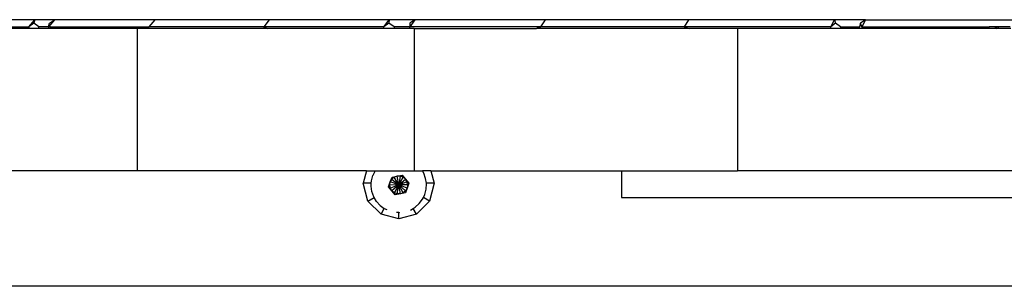
# Model space of a CAD drawing. Units: inches. Extents: x 12 to 723, y -66 to 168.
# Drawn here: x 520 to 531, y -40 to -37 of the extents above; entities that cross this region are included whole.
import ezdxf

# ---------------------------------------------------------------- set-up
doc = ezdxf.new("R2010")
doc.units = ezdxf.units.IN
doc.header["$MEASUREMENT"] = 0
doc.layers.add('Edges', color=7, linetype='Continuous')

# ---------------------------------------------------------------- blocks, each defined once
blk = doc.blocks.new('Table+picnic ls')
at = {"layer": 'Edges'}
for p, q in [((-23.911, -22.447), (-22.936, -22.447)), ((-22.869, -22.369), (-23.841, -22.369)), ((-22.936, -22.447), (-22.869, -22.369)), ((-22.881, -22.408), (-22.936, -22.447)), ((-22.936, -22.447), (-22.936, -22.467)), ((-22.869, -22.369), (-22.881, -22.408)), ((-22.827, -22.447), (-22.881, -22.408)), ((-22.653, -22.369), (-22.869, -22.369)), ((-22.827, -22.467), (-22.827, -22.447)), ((-22.72, -22.447), (-22.827, -22.447)), ((-22.653, -22.369), (-22.72, -22.447)), ((-22.72, -22.447), (-22.707, -22.408)), ((-22.72, -22.447), (-22.72, -22.467)), ((-22.695, -22.447), (-22.72, -22.447)), ((-22.707, -22.408), (-22.653, -22.369)), ((-22.695, -22.467), (-22.695, -22.447)), ((-22.695, -22.447), (-21.606, -22.447)), ((-21.542, -22.369), (-22.653, -22.369)), ((-21.606, -22.447), (-21.64, -22.467)), ((-21.542, -22.369), (-21.606, -22.447)), ((-20.333, -22.447), (-21.606, -22.447)), ((-21.605, -22.467), (-21.606, -22.447)), ((-20.273, -22.369), (-21.542, -22.369)), ((-20.333, -22.447), (-20.334, -22.467)), ((-20.273, -22.369), (-20.333, -22.447)), ((-19.003, -22.447), (-20.333, -22.447)), ((-20.333, -22.447), (-20.291, -22.467)), ((-18.946, -22.369), (-20.273, -22.369)), ((-19.003, -22.447), (-18.946, -22.369)), ((-18.947, -22.408), (-19.003, -22.447)), ((-19.003, -22.467), (-19.003, -22.447)), ((-18.946, -22.369), (-18.947, -22.408)), ((-18.891, -22.447), (-18.947, -22.408)), ((-18.66, -22.369), (-18.946, -22.369)), ((-18.715, -22.447), (-18.891, -22.447)), ((-18.891, -22.447), (-18.891, -22.467)), ((-18.66, -22.369), (-18.716, -22.408)), ((-18.716, -22.408), (-18.715, -22.447)), ((-18.716, -22.467), (-18.715, -22.447)), ((-18.66, -22.369), (-18.715, -22.447)), ((-17.269, -22.447), (-18.715, -22.447)), ((-17.218, -22.369), (-18.66, -22.369)), ((-17.269, -22.447), (-17.314, -22.467)), ((-17.218, -22.369), (-17.269, -22.447)), ((-15.673, -22.447), (-17.269, -22.447)), ((-17.269, -22.467), (-17.269, -22.447)), ((-15.627, -22.369), (-17.218, -22.369)), ((-15.673, -22.447), (-15.674, -22.467)), ((-15.673, -22.447), (-15.627, -22.369)), ((-14.054, -22.447), (-15.673, -22.447)), ((-15.673, -22.447), (-15.623, -22.467)), ((-14.012, -22.369), (-15.627, -22.369)), ((-14.054, -22.447), (-14.012, -22.369)), ((-14, -22.408), (-14.054, -22.447)), ((-14.054, -22.467), (-14.054, -22.447)), ((-14.012, -22.369), (-14, -22.408)), ((-13.669, -22.369), (-14.012, -22.369)), ((-13.946, -22.447), (-14, -22.408)), ((-13.946, -22.447), (-13.736, -22.447)), ((-13.946, -22.447), (-13.946, -22.467)), ((-13.723, -22.408), (-13.736, -22.447)), ((-13.736, -22.467), (-13.736, -22.447)), ((-13.669, -22.369), (-13.723, -22.408)), ((-13.711, -22.447), (-13.723, -22.408)), ((-13.669, -22.369), (-13.711, -22.447)), ((-13.711, -22.447), (-13.711, -22.467)), ((-13.711, -22.447), (-12.658, -22.447)), ((-13.669, -22.369), (-11.968, -22.369)), ((-12.658, -22.467), (-12.658, -22.447)), ((-12.658, -22.447), (-12.655, -22.447)), ((-12.655, -22.447), (-12.655, -22.467)), ((-12.655, -22.447), (-12.641, -22.447)), ((-12.641, -22.447), (-12.641, -22.467)), ((-12.641, -22.447), (-12.585, -22.447)), ((-12.585, -22.467), (-12.585, -22.447)), ((-12.585, -22.447), (-12.554, -22.447)), ((-12.554, -22.447), (-12.554, -22.467)), ((-12.554, -22.447), (-12.509, -22.447)), ((-12.509, -22.447), (-12.511, -22.467)), ((-12.509, -22.447), (-12.5, -22.447)), ((-12.502, -22.467), (-12.5, -22.447)), ((-12.5, -22.447), (-12.475, -22.447)), ((-12.475, -22.447), (-12.468, -22.467)), ((-12.475, -22.447), (-12.465, -22.447)), ((-12.465, -22.447), (-12.459, -22.467)), ((-12.465, -22.447), (-12.363, -22.447)), ((-12.363, -22.447), (-12.371, -22.467)), ((-12.363, -22.447), (-12.343, -22.447)), ((-12.343, -22.447), (-12.345, -22.467)), ((-12.343, -22.447), (-12.309, -22.447)), ((-12.309, -22.447), (-12.309, -22.467)), ((-12.309, -22.447), (-12.3, -22.447)), ((-12.302, -22.467), (-12.3, -22.447)), ((-12.231, -22.447), (-12.3, -22.447)), ((-12.231, -22.447), (-12.21, -22.467)), ((-12.197, -22.447), (-12.231, -22.447)), ((-12.197, -22.447), (-12.206, -22.467)), ((-12.066, -22.447), (-12.197, -22.447)), ((-22.936, -22.467), (-23.88, -22.467)), ((-22.827, -22.467), (-22.936, -22.467)), ((-22.72, -22.467), (-22.827, -22.467)), ((-22.695, -22.467), (-22.72, -22.467)), ((-21.736, -22.467), (-22.695, -22.467)), ((-21.736, -22.467), (-21.736, -24.042)), ((-21.64, -22.467), (-21.736, -22.467)), ((-21.605, -22.467), (-21.64, -22.467)), ((-20.334, -22.467), (-21.605, -22.467)), ((-20.291, -22.467), (-20.334, -22.467)), ((-19.003, -22.467), (-20.291, -22.467)), ((-18.891, -22.467), (-19.003, -22.467)), ((-18.716, -22.467), (-18.891, -22.467)), ((-18.669, -22.467), (-18.716, -22.467)), ((-18.669, -22.467), (-18.669, -24.042)), ((-18.669, -22.467), (-17.314, -22.467)), ((-17.269, -22.467), (-17.314, -22.467)), ((-15.674, -22.467), (-17.269, -22.467)), ((-15.623, -22.467), (-15.674, -22.467)), ((-15.086, -22.467), (-15.623, -22.467)), ((-15.086, -22.467), (-15.086, -24.042)), ((-14.054, -22.467), (-15.086, -22.467)), ((-13.946, -22.467), (-14.054, -22.467)), ((-13.736, -22.467), (-13.946, -22.467)), ((-13.711, -22.467), (-13.736, -22.467)), ((-12.658, -22.467), (-13.711, -22.467)), ((-12.655, -22.467), (-12.658, -22.467)), ((-12.641, -22.467), (-12.655, -22.467)), ((-12.585, -22.467), (-12.641, -22.467)), ((-12.554, -22.467), (-12.585, -22.467)), ((-12.511, -22.467), (-12.554, -22.467)), ((-12.502, -22.467), (-12.511, -22.467)), ((-12.468, -22.467), (-12.502, -22.467)), ((-12.459, -22.467), (-12.468, -22.467)), ((-12.371, -22.467), (-12.459, -22.467)), ((-12.345, -22.467), (-12.371, -22.467)), ((-12.309, -22.467), (-12.345, -22.467)), ((-12.302, -22.467), (-12.309, -22.467)), ((-12.21, -22.467), (-12.302, -22.467)), ((-12.206, -22.467), (-12.21, -22.467)), ((-12.058, -22.467), (-12.206, -22.467)), ((-21.736, -24.042), (-24.208, -24.042)), ((-19.195, -24.042), (-21.736, -24.042)), ((-19.195, -24.042), (-19.232, -24.18)), ((-19.195, -24.042), (-19.101, -24.042)), ((-19.142, -24.153), (-19.127, -24.095)), ((-19.101, -24.042), (-19.127, -24.095)), ((-19.101, -24.042), (-18.669, -24.042)), ((-18.912, -24.112), (-18.856, -24.102)), ((-18.856, -24.102), (-18.888, -24.114)), ((-18.856, -24.102), (-18.8, -24.092)), ((-18.839, -24.199), (-18.856, -24.102)), ((-18.822, -24.102), (-18.856, -24.102)), ((-18.822, -24.102), (-18.839, -24.199)), ((-18.789, -24.114), (-18.822, -24.102)), ((-18.8, -24.092), (-18.763, -24.136)), ((-18.669, -24.042), (-18.577, -24.042)), ((-18.561, -24.069), (-18.577, -24.042)), ((-18.482, -24.042), (-18.577, -24.042)), ((-18.541, -24.126), (-18.561, -24.069)), ((-18.482, -24.042), (-18.445, -24.18)), ((-18.482, -24.042), (-16.372, -24.042)), ((-16.372, -24.042), (-16.372, -24.337)), ((-16.372, -24.042), (-15.086, -24.042)), ((-11.081, -24.042), (-15.086, -24.042)), ((-19.18, -24.377), (-19.232, -24.18)), ((-19.143, -24.18), (-19.232, -24.18)), ((-19.145, -24.213), (-19.143, -24.18)), ((-19.143, -24.18), (-19.142, -24.153)), ((-18.951, -24.219), (-18.932, -24.166)), ((-18.937, -24.2), (-18.932, -24.166)), ((-18.839, -24.199), (-18.937, -24.2)), ((-18.931, -24.233), (-18.937, -24.2)), ((-18.932, -24.166), (-18.912, -24.112)), ((-18.914, -24.136), (-18.932, -24.166)), ((-18.839, -24.199), (-18.932, -24.166)), ((-18.839, -24.199), (-18.931, -24.233)), ((-18.888, -24.114), (-18.914, -24.136)), ((-18.914, -24.136), (-18.839, -24.199)), ((-18.839, -24.199), (-18.914, -24.263)), ((-18.839, -24.199), (-18.888, -24.114)), ((-18.839, -24.199), (-18.888, -24.285)), ((-18.856, -24.297), (-18.839, -24.199)), ((-18.839, -24.199), (-18.789, -24.114)), ((-18.839, -24.199), (-18.763, -24.136)), ((-18.746, -24.165), (-18.839, -24.199)), ((-18.821, -24.297), (-18.839, -24.199)), ((-18.789, -24.285), (-18.839, -24.199)), ((-18.763, -24.263), (-18.839, -24.199)), ((-18.746, -24.233), (-18.839, -24.199)), ((-18.74, -24.199), (-18.839, -24.199)), ((-18.763, -24.136), (-18.789, -24.114)), ((-18.746, -24.165), (-18.763, -24.136)), ((-18.763, -24.136), (-18.726, -24.179)), ((-18.74, -24.199), (-18.746, -24.165)), ((-18.726, -24.179), (-18.746, -24.233)), ((-18.74, -24.199), (-18.746, -24.233)), ((-18.533, -24.18), (-18.541, -24.126)), ((-18.536, -24.246), (-18.532, -24.186)), ((-18.445, -24.18), (-18.533, -24.18)), ((-18.532, -24.186), (-18.533, -24.18)), ((-18.445, -24.18), (-18.498, -24.377)), ((-19.136, -24.273), (-19.145, -24.213)), ((-19.116, -24.329), (-19.136, -24.273)), ((-18.914, -24.263), (-18.951, -24.219)), ((-18.914, -24.263), (-18.931, -24.233)), ((-18.877, -24.307), (-18.914, -24.263)), ((-18.888, -24.285), (-18.914, -24.263)), ((-18.856, -24.297), (-18.888, -24.285)), ((-18.821, -24.297), (-18.877, -24.307)), ((-18.821, -24.297), (-18.856, -24.297)), ((-18.789, -24.285), (-18.821, -24.297)), ((-18.765, -24.287), (-18.821, -24.297)), ((-18.763, -24.263), (-18.789, -24.285)), ((-18.746, -24.233), (-18.765, -24.287)), ((-18.746, -24.233), (-18.763, -24.263)), ((-18.566, -24.337), (-18.55, -24.304)), ((-18.55, -24.304), (-18.536, -24.246)), ((-19.18, -24.377), (-19.112, -24.337)), ((-19.035, -24.521), (-19.18, -24.377)), ((-19.112, -24.337), (-19.116, -24.329)), ((-19.086, -24.381), (-19.112, -24.337)), ((-19.045, -24.426), (-19.086, -24.381)), ((-19.045, -24.426), (-19, -24.459)), ((-18.612, -24.406), (-18.657, -24.446)), ((-18.498, -24.377), (-18.642, -24.521)), ((-18.612, -24.406), (-18.576, -24.358)), ((-18.576, -24.358), (-18.566, -24.337)), ((-18.498, -24.377), (-18.566, -24.337)), ((-16.372, -24.337), (-9.371, -24.337)), ((-19.035, -24.521), (-19, -24.459)), ((-18.839, -24.573), (-19.035, -24.521)), ((-18.997, -24.462), (-19, -24.459)), ((-18.967, -24.476), (-18.997, -24.462)), ((-18.839, -24.505), (-18.865, -24.503)), ((-18.839, -24.573), (-18.839, -24.505)), ((-18.825, -24.506), (-18.839, -24.505)), ((-18.642, -24.521), (-18.839, -24.573)), ((-18.709, -24.477), (-18.678, -24.459)), ((-18.678, -24.459), (-18.657, -24.446)), ((-18.642, -24.521), (-18.678, -24.459)), ((-1.358, -25.321), (-24.917, -25.321))]:
    blk.add_line(p, q, dxfattribs=at)

msp = doc.modelspace()

# ---------------------------------------------------------------- block references
msp.add_blockref('Table+picnic ls', (543.286, -14.234))

doc.saveas('drawing.dxf')
